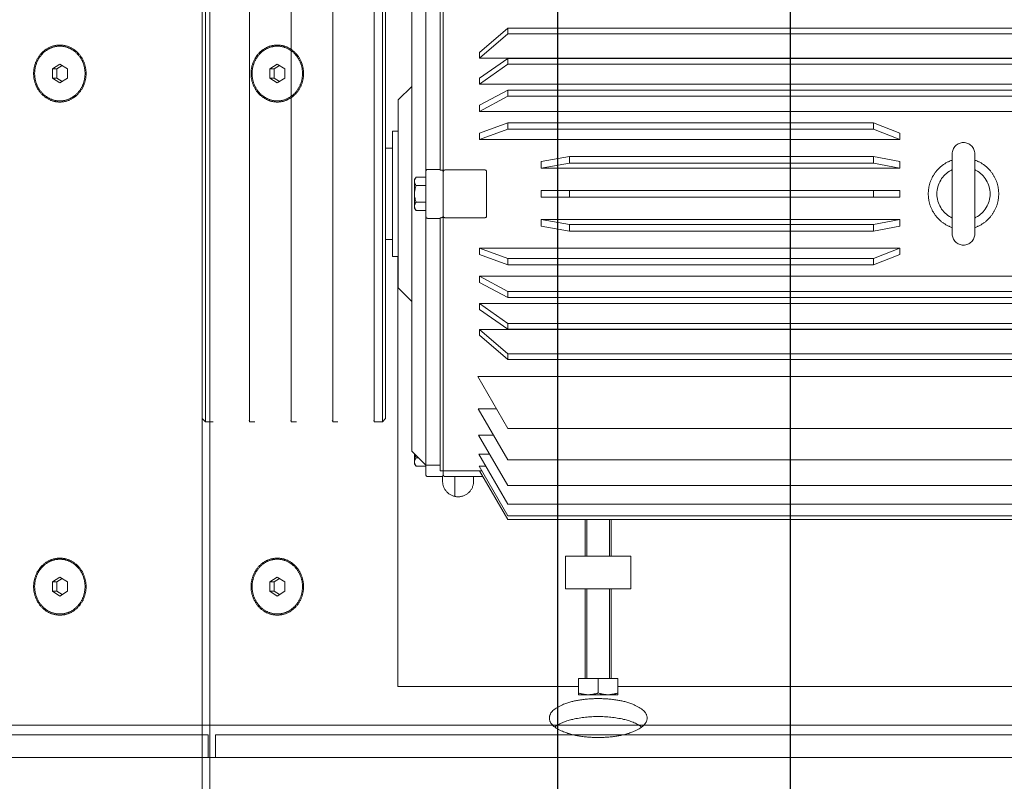
# Model space of a CAD drawing. Extents: x 1591511 to 2146146, y 62048 to 516230.
# Drawn here: x 1742641 to 1743245, y 276405 to 276872 of the extents above; entities that cross this region are included whole.
import ezdxf

# ---------------------------------------------------------------- set-up
doc = ezdxf.new("R2010")
doc.units = 0
doc.header["$LTSCALE"] = 1000
doc.header["$MEASUREMENT"] = 0
doc.linetypes.add('DASHED', pattern=[19.05, 12.7, -6.35])
doc.linetypes.add('点画线', pattern=[18, 12, -2, 2, -2])
doc.layers.add('TAB', color=7, linetype='Continuous')
doc.layers.add('梁', color=4, linetype='Continuous')
doc.layers.add('中心线层', color=1, linetype='点画线', lineweight=18)
doc.layers.add('虚线', color=221, linetype='DASHED', lineweight=9)

# ---------------------------------------------------------------- blocks, each defined once
blk = doc.blocks.new('A$C54ED71A0')
at = {"layer": '中心线层', "color": 8}
blk.add_line((136192.89, -50950), (136192.89, -48050), dxfattribs=at)
at = {"layer": '梁', "color": 8}
blk.add_line((136192.89, -50362.5), (136192.89, -48637.5), dxfattribs=at)
blk = doc.blocks.new('-5.2 -6.2m')
at = {"color": 8}
blk.add_blockref('A$C54ED71A0', (2082262.01, 329757.57), dxfattribs=at)
blk = doc.blocks.new('5589')
at = {"layer": '虚线', "color": 3, "ltscale": 15}
for p, q in [((1407926.02, -180806.03), (1407926.02, -181232.38)), ((1407987.51, -180806.03), (1407987.51, -181231.3)), ((1408088.77, -181231.3), (1408088.77, -180806.03)), ((1407735.64, -180816.48), (1407735.64, -181146.48)), ((1407838.14, -180818.74), (1407838.14, -181213.98)), ((1407840.51, -180818.74), (1407840.51, -181213.98)), ((1407847.56, -180818.74), (1407847.56, -181213.98)), ((1407859.08, -180818.74), (1407859.08, -181213.98)), ((1407874.75, -180818.74), (1407874.75, -181213.98)), ((1407894.14, -180818.74), (1407894.14, -181213.98)), ((1407974.44, -180818.74), (1407974.44, -181213.98)), ((1407978.24, -180818.74), (1407978.24, -181213.98)), ((1408098.04, -180818.74), (1408098.04, -181213.98)), ((1408101.85, -180818.74), (1408101.85, -181213.98)), ((1407954.88, -180823.26), (1407954.88, -181231.3)), ((1407970.83, -180823.26), (1407970.83, -181231.3)), ((1408105.45, -181231.3), (1408105.45, -180823.26)), ((1408121.4, -181231.3), (1408121.4, -180823.26)), ((1407936.41, -180840.58), (1407936.41, -181213.98)), ((1407939.87, -180840.58), (1407939.87, -181213.98)), ((1407954.97, -180840.58), (1407954.97, -181213.98)), ((1407958.62, -180840.58), (1407958.62, -181213.98)), ((1408117.66, -180840.58), (1408117.66, -181213.98)), ((1408121.32, -180840.58), (1408121.32, -181213.98)), ((1408136.41, -180840.58), (1408136.41, -181213.98)), ((1408139.87, -180840.58), (1408139.87, -181213.98)), ((1408062.71, -180927.35), (1408013.57, -180927.35)), ((1408062.71, -180941.21), (1408013.57, -180941.21)), ((1408000.84, -180973.41), (1407994.6, -180989.57)), ((1407998.51, -180989.57), (1408004.75, -180973.41)), ((1408004.75, -180973.41), (1408000.84, -180973.41)), ((1408004.75, -180973.41), (1408004.75, -181231.3)), ((1408018.38, -180973.41), (1408015.25, -180989.57)), ((1408022.36, -180973.41), (1408018.38, -180973.41)), ((1408019.22, -180989.57), (1408022.36, -180973.41)), ((1408022.36, -180973.41), (1408022.36, -181193.43)), ((1408036.14, -180973.41), (1408036.14, -181193.43)), ((1408040.14, -180973.41), (1408036.14, -180973.41)), ((1408040.14, -180973.41), (1408040.14, -181193.43)), ((1408053.92, -181193.43), (1408053.92, -180973.41)), ((1408057.9, -180973.41), (1408053.92, -180973.41)), ((1408053.92, -180973.41), (1408057.06, -180989.57)), ((1408061.04, -180989.57), (1408057.9, -180973.41)), ((1408071.53, -181231.3), (1408071.53, -180973.41)), ((1408075.44, -180973.41), (1408071.53, -180973.41)), ((1408071.53, -180973.41), (1408077.77, -180989.57)), ((1408081.68, -180989.57), (1408075.44, -180973.41)), ((1407994.6, -180989.57), (1407994.6, -181213.98)), ((1407998.51, -180989.57), (1407998.51, -181213.98)), ((1408015.25, -180989.57), (1408015.25, -181176.11)), ((1408019.22, -180989.57), (1408019.22, -181176.11)), ((1408057.06, -180989.57), (1408057.06, -181176.11)), ((1408061.04, -180989.57), (1408061.04, -181176.11)), ((1408077.77, -180989.57), (1408077.77, -181213.98)), ((1408081.68, -180989.57), (1408081.68, -181213.98)), ((1407795.64, -181178.48), (1407795.64, -181138.48)), ((1407815.64, -181138.48), (1407795.64, -181138.48)), ((1407815.64, -181178.48), (1407815.64, -181138.48)), ((1407730.64, -181146.48), (1407730.64, -181170.48)), ((1407740.64, -181146.48), (1407730.64, -181146.48)), ((1407740.64, -181170.48), (1407740.64, -181146.48)), ((1407740.64, -181150.48), (1407795.64, -181150.48)), ((1407795.64, -181151.48), (1407740.64, -181151.48)), ((1407815.64, -181150.48), (1407838.14, -181150.48)), ((1407838.14, -181151.48), (1407815.64, -181151.48)), ((1407740.64, -181158.48), (1407731.71, -181158.48)), ((1407795.64, -181165.48), (1407740.64, -181165.48)), ((1407740.64, -181166.48), (1407795.64, -181166.48)), ((1407838.14, -181165.48), (1407815.64, -181165.48)), ((1407815.64, -181166.48), (1407838.14, -181166.48)), ((1407740.64, -181170.48), (1407730.64, -181170.48)), ((1407735.64, -181170.48), (1407735.64, -181281.48)), ((1407815.64, -181178.48), (1407795.64, -181178.48)), ((1408019.22, -181176.11), (1408015.25, -181176.11)), ((1408015.25, -181176.11), (1408018.38, -181193.43)), ((1408022.36, -181193.43), (1408019.23, -181176.11)), ((1408036.14, -181176.11), (1408040.14, -181176.11)), ((1408057.06, -181176.11), (1408053.92, -181193.43)), ((1408061.04, -181176.11), (1408057.06, -181176.11)), ((1408057.9, -181193.43), (1408061.03, -181176.11)), ((1408018.38, -181193.43), (1408022.36, -181193.43)), ((1408036.14, -181193.43), (1408040.14, -181193.43)), ((1408053.92, -181193.43), (1408057.9, -181193.43)), ((1407838.14, -181213.98), (1407868.15, -181231.3)), ((1407840.51, -181213.98), (1407870.85, -181231.49)), ((1407847.56, -181213.98), (1407878.22, -181231.68)), ((1407859.08, -181213.98), (1407890.08, -181231.88)), ((1407874.75, -181213.98), (1407906.15, -181232.1)), ((1407894.14, -181213.98), (1407926.02, -181232.38)), ((1407951.41, -181231.3), (1407936.41, -181213.98)), ((1407936.41, -181213.98), (1407939.87, -181213.98)), ((1407939.87, -181213.98), (1407954.88, -181231.3)), ((1407967.17, -181231.3), (1407954.97, -181213.98)), ((1407954.97, -181213.98), (1407958.62, -181213.98)), ((1407958.62, -181213.98), (1407970.83, -181231.3)), ((1407983.71, -181231.3), (1407974.44, -181213.98)), ((1407974.44, -181213.98), (1407978.24, -181213.98)), ((1407978.24, -181213.98), (1407987.51, -181231.3)), ((1408000.84, -181231.3), (1407994.6, -181213.98)), ((1407994.6, -181213.98), (1407998.51, -181213.98)), ((1407998.51, -181213.98), (1408004.75, -181231.3)), ((1408071.53, -181231.3), (1408077.77, -181213.98)), ((1408081.68, -181213.98), (1408075.44, -181231.3)), ((1408077.77, -181213.98), (1408081.68, -181213.98)), ((1408088.77, -181231.3), (1408098.04, -181213.98)), ((1408101.85, -181213.98), (1408092.57, -181231.3)), ((1408098.04, -181213.98), (1408101.85, -181213.98)), ((1408105.45, -181231.3), (1408117.66, -181213.98)), ((1408121.32, -181213.98), (1408109.11, -181231.3)), ((1408117.66, -181213.98), (1408121.32, -181213.98)), ((1408121.4, -181231.3), (1408136.41, -181213.98)), ((1408139.87, -181213.98), (1408124.87, -181231.3)), ((1408136.41, -181213.98), (1408139.87, -181213.98)), ((1407906.15, -181220.91), (1407906.15, -181232.1)), ((1407870.85, -181227.42), (1407870.85, -181231.49)), ((1407878.22, -181225.03), (1407878.22, -181231.68)), ((1407890.08, -181222.83), (1407890.08, -181231.88)), ((1408023.5, -181252.57), (1408023.5, -181227.97)), ((1408051.76, -181226.97), (1408024.52, -181226.97)), ((1408052.78, -181227.97), (1408052.78, -181252.57)), ((1407864.55, -181229.22), (1407864.55, -181252.57)), ((1407868.14, -181231.3), (1407868.14, -181253.67)), ((1407868.15, -181229.93), (1407868.15, -181231.3)), ((1407861.64, -181234.98), (1407864.55, -181234.98)), ((1407864.55, -181246.48), (1407852.36, -181246.48)), ((1407864.83, -181253.98), (1407861.64, -181253.98)), ((1407864.55, -181254.67), (1407864.55, -181263.21)), ((1407868.14, -181253.57), (1407865.55, -181253.57)), ((1408210.73, -181253.67), (1407865.55, -181253.67)), ((1407868.04, -181253.67), (1407868.04, -181255.57)), ((1408023.51, -181255.57), (1407868.04, -181255.57)), ((1407871.54, -181255.57), (1407871.54, -181264.21)), ((1408023.1, -181263.21), (1408023.1, -181255.57)), ((1408023.51, -181255.57), (1408023.51, -181254.67)), ((1408051.76, -181253.57), (1408024.52, -181253.57)), ((1408052.77, -181254.67), (1408052.77, -181255.57)), ((1408208.24, -181255.57), (1408052.77, -181255.57)), ((1408053.18, -181255.57), (1408053.18, -181263.21)), ((1408210.73, -181264.21), (1407865.55, -181264.21)), ((1407870.95, -181264.21), (1407870.95, -181270.31)), ((1407880.19, -181272.86), (1407871.54, -181264.21)), ((1408027.96, -181264.21), (1408027.96, -181270.31)), ((1408033.05, -181264.21), (1408033.05, -181270.31)), ((1408043.23, -181264.21), (1408043.23, -181270.31)), ((1408048.33, -181264.21), (1408048.33, -181270.31)), ((1407872.31, -181271.27), (1407870.95, -181270.31)), ((1407876.04, -181268.71), (1407876.04, -181270.31)), ((1408029.32, -181271.27), (1408027.96, -181270.31)), ((1408046.96, -181271.27), (1408048.33, -181270.31)), ((1407878.6, -181271.27), (1407872.31, -181271.27)), ((1408196.1, -181272.86), (1407880.19, -181272.86)), ((1407980.52, -181281.24), (1407972.14, -181272.86)), ((1408046.96, -181271.27), (1408029.32, -181271.27)), ((1408095.76, -181281.24), (1408104.14, -181272.86)), ((1407735.64, -181281.48), (1407999.64, -181281.48)), ((1408095.76, -181281.24), (1407980.52, -181281.24)), ((1407999.64, -181281.24), (1407999.64, -181284.83)), ((1408076.64, -181281.24), (1408076.64, -181284.83)), ((1408076.64, -181284.83), (1407999.64, -181284.83)), ((1408010.14, -181284.83), (1408010.14, -181288.98)), ((1408066.14, -181284.83), (1408066.14, -181288.98)), ((1407900.14, -181288.98), (1407898.14, -181290.98)), ((1407898.14, -181290.98), (1407898.14, -181295.95)), ((1408178.14, -181290.98), (1407898.14, -181290.98)), ((1408176.14, -181288.98), (1407900.14, -181288.98)), ((1407898.14, -181295.95), (1407899.05, -181296.23)), ((1408178.14, -181295.95), (1407898.14, -181295.95)), ((1407898.14, -181318.23), (1407898.14, -181321.45)), ((1407898.14, -181321.45), (1407899.05, -181321.73)), ((1408178.14, -181321.45), (1407898.14, -181321.45)), ((1407898.14, -181343.73), (1407898.14, -181346.95)), ((1407898.14, -181346.95), (1407899.05, -181347.23)), ((1408178.14, -181346.95), (1407898.14, -181346.95)), ((1407898.14, -181369.23), (1407898.14, -181372.45)), ((1407898.14, -181372.45), (1407899.05, -181372.73)), ((1408178.14, -181372.45), (1407898.14, -181372.45)), ((1407898.14, -181394.73), (1407898.14, -181399.48)), ((1407900.14, -181401.48), (1407898.14, -181399.48)), ((1408178.14, -181399.48), (1407898.14, -181399.48)), ((1408176.14, -181401.48), (1407900.14, -181401.48))]:
    blk.add_line(p, q, dxfattribs=at)
for points in [[(1408023.73, -180926.6), (1408023.73, -180926.61), (1408023.68, -180926.69), (1408023.63, -180926.76), (1408023.59, -180926.83), (1408023.54, -180926.89), (1408023.48, -180926.95), (1408023.43, -180927), (1408023.38, -180927.05), (1408023.33, -180927.09), (1408023.28, -180927.13), (1408023.24, -180927.17), (1408023.19, -180927.2), (1408023.14, -180927.23), (1408023.1, -180927.25), (1408023.06, -180927.27), (1408023.02, -180927.29), (1408022.99, -180927.31), (1408022.96, -180927.32), (1408022.93, -180927.33), (1408022.9, -180927.34), (1408022.88, -180927.34), (1408022.87, -180927.35)], [(1408053.28, -180927.3), (1408053.25, -180927.29), (1408053.21, -180927.27), (1408053.17, -180927.25), (1408053.13, -180927.23), (1408053.09, -180927.2), (1408053.05, -180927.17), (1408053, -180927.14), (1408052.96, -180927.1), (1408052.91, -180927.06), (1408052.87, -180927.02), (1408052.82, -180926.97), (1408052.77, -180926.92), (1408052.73, -180926.87), (1408052.68, -180926.81), (1408052.63, -180926.74), (1408052.59, -180926.68), (1408052.55, -180926.6)], [(1408053.41, -180927.35), (1408053.41, -180927.35), (1408053.4, -180927.34), (1408053.38, -180927.34), (1408053.36, -180927.33), (1408053.34, -180927.32), (1408053.31, -180927.31), (1408053.28, -180927.3)], [(1408022.87, -180941.21), (1408022.87, -180941.21), (1408022.88, -180941.21), (1408022.9, -180941.22), (1408022.92, -180941.22), (1408022.94, -180941.23), (1408022.97, -180941.24), (1408023, -180941.25)], [(1408023, -180941.25), (1408023.03, -180941.27), (1408023.07, -180941.28), (1408023.11, -180941.3), (1408023.15, -180941.33), (1408023.19, -180941.35), (1408023.23, -180941.38), (1408023.28, -180941.41), (1408023.32, -180941.45), (1408023.37, -180941.49), (1408023.42, -180941.53), (1408023.46, -180941.58), (1408023.51, -180941.63), (1408023.56, -180941.69), (1408023.6, -180941.74), (1408023.65, -180941.81), (1408023.69, -180941.88), (1408023.73, -180941.96)], [(1408052.55, -180941.96), (1408052.55, -180941.94), (1408052.6, -180941.86), (1408052.65, -180941.79), (1408052.7, -180941.72), (1408052.75, -180941.66), (1408052.8, -180941.6), (1408052.85, -180941.55), (1408052.9, -180941.5), (1408052.95, -180941.46), (1408053, -180941.42), (1408053.05, -180941.38), (1408053.09, -180941.35), (1408053.14, -180941.32), (1408053.18, -180941.3), (1408053.22, -180941.28), (1408053.26, -180941.26), (1408053.29, -180941.25), (1408053.33, -180941.23), (1408053.35, -180941.22), (1408053.38, -180941.22), (1408053.4, -180941.21), (1408053.41, -180941.21)]]:
    blk.add_lwpolyline(points, dxfattribs=at)
for centre, radius, start, end in [((1408038.14, -180934.28), 16.33, 28.05961, 151.94039), ((1408013.57, -180934.28), 6.93, 90, 270), ((1408062.71, -180934.28), 6.93, 270, 90), ((1408038.14, -180934.28), 16.33, 208.05961, 331.94039), ((1407996.56, -181344.94), 355.38, 89.68459, 90.31541), ((1408017.23, -181356.94), 367.37, 89.68979, 90.31021), ((1408038.14, -181361), 371.43, 89.69152, 90.30848), ((1408059.05, -181356.94), 367.37, 89.68979, 90.31021), ((1408079.72, -181344.94), 355.38, 89.68459, 90.31541), ((1407861.64, -181244.48), 9.5, 90, 270), ((1407865.55, -181252.57), 1, 180, 270), ((1407865.55, -181263.21), 1, 180, 270)]:
    blk.add_arc(centre, radius, start, end, dxfattribs=at)
for major_axis, ratio, start_param, end_param in [((-167.64, 62.5), 0.451416, -0.892226, -0.868696), ((-167.98, 53.23), 0.490907, -1.009363, -0.985833), ((-168.54, 42.27), 0.525577, -1.137351, -1.113821), ((-169.21, 29.54), 0.553143, -1.276858, -1.253328), ((-169.21, -29.54), 0.553143, -1.888264, -1.864734), ((-168.54, -42.27), 0.525577, -2.027772, -2.004242), ((-167.98, -53.23), 0.490907, -2.15576, -2.13223), ((-167.64, -62.5), 0.451416, -2.272897, -2.249367)]:
    blk.add_ellipse((1408038.14, -181329.45), major_axis=major_axis, ratio=ratio, start_param=start_param, end_param=end_param, dxfattribs=at)
for points, knots in [([(1408017.43, -180927.35), (1408018.16, -180925.22), (1408020.31, -180921.17), (1408025.23, -180916.41), (1408031.36, -180913.36), (1408035.89, -180912.66), (1408038.14, -180912.66)], [0, 0, 0, 0, 0.249933, 0.499729, 0.749726, 1, 1, 1, 1]), ([(1408038.14, -180912.66), (1408040.39, -180912.66), (1408044.92, -180913.36), (1408051.06, -180916.41), (1408055.98, -180921.17), (1408058.12, -180925.22), (1408058.85, -180927.35)], [0, 0, 0, 0, 0.250274, 0.500271, 0.750069, 1, 1, 1, 1]), ([(1408038.14, -180955.89), (1408035.89, -180955.89), (1408031.36, -180955.2), (1408025.23, -180952.15), (1408020.31, -180947.38), (1408018.16, -180943.33), (1408017.43, -180941.21)], [0, 0, 0, 0, 0.250274, 0.500271, 0.750068, 1, 1, 1, 1]), ([(1408058.85, -180941.21), (1408058.12, -180943.33), (1408055.98, -180947.38), (1408051.06, -180952.15), (1408044.92, -180955.19), (1408040.39, -180955.89), (1408038.14, -180955.89)], [0, 0, 0, 0, 0.24993, 0.499728, 0.749726, 1, 1, 1, 1]), ([(1407716.3, -181188.48), (1407712.23, -181188.48), (1407707.29, -181180), (1407704.96, -181169.67), (1407704, -181158.48), (1407704.96, -181147.29), (1407707.29, -181136.96), (1407712.23, -181128.48), (1407716.3, -181128.48)], [0, 0, 0, 0, 0.180502, 0.329564, 0.5, 0.670436, 0.819498, 1, 1, 1, 1]), ([(1407716.3, -181128.48), (1407720.36, -181128.48), (1407725.3, -181136.96), (1407727.64, -181147.29), (1407728.59, -181158.48), (1407727.64, -181169.67), (1407725.3, -181180), (1407720.36, -181188.48), (1407716.3, -181188.48)], [0, 0, 0, 0, 0.180502, 0.329564, 0.5, 0.670436, 0.819498, 1, 1, 1, 1]), ([(1407710.79, -181131.84), (1407713.24, -181135.02), (1407716.33, -181144.06), (1407717.78, -181158.48), (1407716.33, -181172.9), (1407713.24, -181181.94), (1407710.79, -181185.11)], [0, 0, 0, 0, 0.216871, 0.5, 0.783129, 1, 1, 1, 1]), ([(1408024.52, -181226.97), (1408024.26, -181226.97), (1408023.72, -181227.18), (1408023.5, -181227.71), (1408023.5, -181227.97)], [0, 0, 0, 0, 0.499921, 1, 1, 1, 1]), ([(1408052.78, -181227.97), (1408052.78, -181227.71), (1408052.56, -181227.18), (1408052.02, -181226.97), (1408051.76, -181226.97)], [0, 0, 0, 0, 0.500085, 1, 1, 1, 1]), ([(1407864.55, -181254.67), (1407864.55, -181254.41), (1407864.77, -181253.88), (1407865.3, -181253.67), (1407865.55, -181253.67)], [0, 0, 0, 0, 0.499894, 1, 1, 1, 1]), ([(1408023.5, -181252.57), (1408023.5, -181252.83), (1408023.72, -181253.36), (1408024.26, -181253.57), (1408024.52, -181253.57)], [0, 0, 0, 0, 0.500085, 1, 1, 1, 1]), ([(1408024.53, -181253.67), (1408024.27, -181253.67), (1408023.74, -181253.88), (1408023.51, -181254.41), (1408023.51, -181254.67)], [0, 0, 0, 0, 0.499922, 1, 1, 1, 1]), ([(1408052.77, -181254.67), (1408052.77, -181254.41), (1408052.55, -181253.88), (1408052.01, -181253.67), (1408051.75, -181253.67)], [0, 0, 0, 0, 0.500084, 1, 1, 1, 1]), ([(1408051.76, -181253.57), (1408052.02, -181253.57), (1408052.56, -181253.36), (1408052.78, -181252.83), (1408052.78, -181252.57)], [0, 0, 0, 0, 0.499921, 1, 1, 1, 1]), ([(1408023.1, -181263.21), (1408023.1, -181263.47), (1408023.32, -181264.01), (1408023.86, -181264.21), (1408024.12, -181264.21)], [0, 0, 0, 0, 0.500124, 1, 1, 1, 1]), ([(1408052.16, -181264.21), (1408052.42, -181264.21), (1408052.96, -181264.01), (1408053.18, -181263.47), (1408053.18, -181263.21)], [0, 0, 0, 0, 0.499882, 1, 1, 1, 1]), ([(1407873.49, -181271.27), (1407873.27, -181271.27), (1407872.36, -181271.17), (1407871.52, -181270.71), (1407870.95, -181270.31)], [0, 0, 0, 0, 0.237706, 1, 1, 1, 1]), ([(1407876.04, -181270.31), (1407875.84, -181270.45), (1407875.07, -181270.95), (1407874.16, -181271.27), (1407873.49, -181271.27)], [0, 0, 0, 0, 0.26785, 1, 1, 1, 1]), ([(1408030.5, -181271.27), (1408030.28, -181271.27), (1408029.37, -181271.17), (1408028.53, -181270.71), (1408027.96, -181270.31)], [0, 0, 0, 0, 0.237706, 1, 1, 1, 1]), ([(1408033.05, -181270.31), (1408032.85, -181270.45), (1408032.08, -181270.95), (1408031.17, -181271.27), (1408030.5, -181271.27)], [0, 0, 0, 0, 0.26785, 1, 1, 1, 1]), ([(1408045.78, -181271.27), (1408045.56, -181271.27), (1408044.64, -181271.17), (1408043.8, -181270.71), (1408043.23, -181270.31)], [0, 0, 0, 0, 0.237706, 1, 1, 1, 1]), ([(1408048.33, -181270.31), (1408048.12, -181270.45), (1408047.36, -181270.95), (1408046.45, -181271.27), (1408045.78, -181271.27)], [0, 0, 0, 0, 0.26785, 1, 1, 1, 1])]:
    blk.add_open_spline(points, degree=3, knots=knots, dxfattribs=at)
for points in [[(1407731.71, -181146.48), (1407731.07, -181148.41), (1407730.64, -181150.45), (1407730.64, -181152.48)], [(1407730.64, -181152.48), (1407730.64, -181154.51), (1407731.07, -181156.55), (1407731.71, -181158.48)], [(1407731.71, -181158.48), (1407731.07, -181160.41), (1407730.64, -181162.45), (1407730.64, -181164.48)], [(1407730.64, -181164.48), (1407730.64, -181166.51), (1407731.07, -181168.55), (1407731.71, -181170.48)], [(1407878.28, -181270.96), (1407877.52, -181270.79), (1407876.77, -181270.57), (1407876.04, -181270.31)], [(1408038.14, -181271.27), (1408036.41, -181271.27), (1408034.68, -181270.88), (1408033.05, -181270.31)], [(1408043.23, -181270.31), (1408041.6, -181270.88), (1408039.87, -181271.27), (1408038.14, -181271.27)]]:
    blk.add_open_spline(points, degree=3, dxfattribs=at)
blk = doc.blocks.new('22')
at = {"color": 8, "ltscale": 1500}
blk.add_line((1408066.64, -180370.82), (1403777.64, -180370.82), dxfattribs=at)
at = {"layer": '虚线', "color": 8, "ltscale": 15}
for p, q in [((1405237.14, -180580.81), (1405237.14, -179945.66)), ((1405251.14, -180580.81), (1405251.14, -179945.66)), ((1405257.14, -179943.66), (1405257.14, -182868.28)), ((1405339.25, -180538.26), (1405336.37, -180542.86)), ((1405345.03, -180538.26), (1405339.25, -180538.26)), ((1405347.91, -180542.86), (1405345.03, -180538.26)), ((1405654.25, -180538.26), (1405651.37, -180542.86)), ((1405660.03, -180538.26), (1405654.25, -180538.26)), ((1405662.91, -180542.86), (1405660.03, -180538.26)), ((1405336.37, -180542.86), (1405339.25, -180547.46)), ((1405337.23, -180541.48), (1405339.25, -180544.71)), ((1405339.25, -180547.46), (1405339.25, -180544.71)), ((1405339.25, -180544.71), (1405345.03, -180544.71)), ((1405345.03, -180544.71), (1405347.05, -180541.48)), ((1405345.03, -180547.46), (1405347.91, -180542.86)), ((1405345.03, -180547.46), (1405345.03, -180544.71)), ((1405651.37, -180542.86), (1405654.25, -180547.46)), ((1405652.23, -180541.48), (1405654.25, -180544.71)), ((1405654.25, -180544.71), (1405660.03, -180544.71)), ((1405654.25, -180547.46), (1405654.25, -180544.71)), ((1405660.03, -180544.71), (1405662.05, -180541.48)), ((1405660.03, -180547.46), (1405662.91, -180542.86)), ((1405660.03, -180547.46), (1405660.03, -180544.71)), ((1405339.25, -180547.46), (1405345.03, -180547.46)), ((1405654.25, -180547.46), (1405660.03, -180547.46)), ((1405237.14, -180580.81), (1405237.14, -180585.2)), ((1405237.14, -180580.81), (1405251.14, -180580.81)), ((1405042.14, -180584.28), (1406802.14, -180584.28)), ((1405237.14, -181220.35), (1405237.14, -180585.2)), ((1405237.14, -180585.2), (1405251.14, -180585.2)), ((1405251.14, -181220.35), (1405251.14, -180585.2)), ((1406802.14, -180588.88), (1405042.14, -180588.88)), ((1405339.25, -180671.73), (1405336.37, -180676.33)), ((1405345.03, -180671.73), (1405339.25, -180671.73)), ((1405347.91, -180676.33), (1405345.03, -180671.73)), ((1405654.25, -180671.73), (1405651.37, -180676.33)), ((1405660.03, -180671.73), (1405654.25, -180671.73)), ((1405662.91, -180676.33), (1405660.03, -180671.73)), ((1405336.37, -180676.33), (1405339.25, -180680.93)), ((1405337.23, -180674.96), (1405339.25, -180678.18)), ((1405345.03, -180678.18), (1405347.05, -180674.96)), ((1405345.03, -180680.93), (1405347.91, -180676.33)), ((1405651.37, -180676.33), (1405654.25, -180680.93)), ((1405652.23, -180674.96), (1405654.25, -180678.18)), ((1405660.03, -180678.18), (1405662.05, -180674.96)), ((1405660.03, -180680.93), (1405662.91, -180676.33)), ((1405339.25, -180680.93), (1405339.25, -180678.18)), ((1405339.25, -180678.18), (1405345.03, -180678.18)), ((1405339.25, -180680.93), (1405345.03, -180680.93)), ((1405345.03, -180680.93), (1405345.03, -180678.18)), ((1405654.25, -180678.18), (1405660.03, -180678.18)), ((1405654.25, -180680.93), (1405654.25, -180678.18)), ((1405654.25, -180680.93), (1405660.03, -180680.93)), ((1405660.03, -180680.93), (1405660.03, -180678.18))]:
    blk.add_line(p, q, dxfattribs=at)
for points, knots in [([(1405342.14, -180526.75), (1405339.87, -180526.75), (1405335.34, -180527.57), (1405329.53, -180531.1), (1405325.58, -180536.46), (1405324.18, -180542.86), (1405325.58, -180549.26), (1405329.53, -180554.62), (1405335.34, -180558.15), (1405339.87, -180558.97), (1405342.14, -180558.97)], [0, 0, 0, 0, 0.12974, 0.256755, 0.379815, 0.5, 0.620185, 0.743245, 0.87026, 1, 1, 1, 1]), ([(1405342.14, -180558.97), (1405344.41, -180558.97), (1405348.94, -180558.15), (1405354.75, -180554.62), (1405358.7, -180549.26), (1405360.1, -180542.86), (1405358.7, -180536.46), (1405354.75, -180531.1), (1405348.94, -180527.57), (1405344.41, -180526.75), (1405342.14, -180526.75)], [0, 0, 0, 0, 0.12974, 0.256755, 0.379815, 0.5, 0.620185, 0.743245, 0.87026, 1, 1, 1, 1]), ([(1405657.14, -180526.75), (1405654.87, -180526.75), (1405650.34, -180527.57), (1405644.53, -180531.1), (1405640.58, -180536.46), (1405639.18, -180542.86), (1405640.58, -180549.26), (1405644.53, -180554.62), (1405650.34, -180558.15), (1405654.87, -180558.97), (1405657.14, -180558.97)], [0, 0, 0, 0, 0.12974, 0.256755, 0.379815, 0.5, 0.620185, 0.743245, 0.87026, 1, 1, 1, 1]), ([(1405657.14, -180558.97), (1405659.41, -180558.97), (1405663.94, -180558.15), (1405669.75, -180554.62), (1405673.7, -180549.26), (1405675.1, -180542.86), (1405673.7, -180536.46), (1405669.75, -180531.1), (1405663.94, -180527.57), (1405659.41, -180526.75), (1405657.14, -180526.75)], [0, 0, 0, 0, 0.12974, 0.256755, 0.379815, 0.5, 0.620185, 0.743245, 0.87026, 1, 1, 1, 1]), ([(1405342.14, -180527.39), (1405339.96, -180527.39), (1405335.61, -180528.18), (1405330.03, -180531.57), (1405326.24, -180536.71), (1405324.9, -180542.86), (1405326.24, -180549), (1405330.03, -180554.15), (1405335.61, -180557.54), (1405339.96, -180558.32), (1405342.14, -180558.32)], [0, 0, 0, 0, 0.129739, 0.256755, 0.379815, 0.5, 0.620185, 0.743245, 0.870261, 1, 1, 1, 1]), ([(1405342.14, -180527.39), (1405344.32, -180527.39), (1405348.67, -180528.18), (1405354.25, -180531.57), (1405358.04, -180536.71), (1405359.39, -180542.86), (1405358.04, -180549), (1405354.25, -180554.15), (1405348.67, -180557.54), (1405344.32, -180558.32), (1405342.14, -180558.32)], [0, 0, 0, 0, 0.129739, 0.256755, 0.379815, 0.5, 0.620185, 0.743245, 0.870261, 1, 1, 1, 1]), ([(1405657.14, -180527.39), (1405654.96, -180527.39), (1405650.61, -180528.18), (1405645.03, -180531.57), (1405641.24, -180536.71), (1405639.9, -180542.86), (1405641.24, -180549), (1405645.03, -180554.15), (1405650.61, -180557.54), (1405654.96, -180558.32), (1405657.14, -180558.32)], [0, 0, 0, 0, 0.129739, 0.256755, 0.379815, 0.5, 0.620185, 0.743245, 0.870261, 1, 1, 1, 1]), ([(1405657.14, -180527.39), (1405659.32, -180527.39), (1405663.67, -180528.18), (1405669.25, -180531.57), (1405673.04, -180536.71), (1405674.39, -180542.86), (1405673.04, -180549), (1405669.25, -180554.15), (1405663.67, -180557.54), (1405659.32, -180558.32), (1405657.14, -180558.32)], [0, 0, 0, 0, 0.129739, 0.256755, 0.379815, 0.5, 0.620185, 0.743245, 0.870261, 1, 1, 1, 1]), ([(1405342.14, -180660.22), (1405339.87, -180660.22), (1405335.34, -180661.04), (1405329.53, -180664.57), (1405325.58, -180669.93), (1405324.18, -180676.33), (1405325.58, -180682.73), (1405329.53, -180688.09), (1405335.34, -180691.62), (1405339.87, -180692.44), (1405342.14, -180692.44)], [0, 0, 0, 0, 0.12974, 0.256755, 0.379815, 0.5, 0.620185, 0.743245, 0.87026, 1, 1, 1, 1]), ([(1405342.14, -180660.87), (1405339.96, -180660.87), (1405335.61, -180661.65), (1405330.03, -180665.04), (1405326.24, -180670.19), (1405324.9, -180676.33), (1405326.24, -180682.48), (1405330.03, -180687.62), (1405335.61, -180691.01), (1405339.96, -180691.8), (1405342.14, -180691.8)], [0, 0, 0, 0, 0.129739, 0.256755, 0.379815, 0.5, 0.620185, 0.743245, 0.870261, 1, 1, 1, 1]), ([(1405342.14, -180692.44), (1405344.41, -180692.44), (1405348.94, -180691.62), (1405354.75, -180688.09), (1405358.7, -180682.73), (1405360.1, -180676.33), (1405358.7, -180669.93), (1405354.75, -180664.57), (1405348.94, -180661.04), (1405344.41, -180660.22), (1405342.14, -180660.22)], [0, 0, 0, 0, 0.12974, 0.256755, 0.379815, 0.5, 0.620185, 0.743245, 0.87026, 1, 1, 1, 1]), ([(1405342.14, -180660.87), (1405344.32, -180660.87), (1405348.67, -180661.65), (1405354.25, -180665.04), (1405358.04, -180670.19), (1405359.39, -180676.33), (1405358.04, -180682.48), (1405354.25, -180687.62), (1405348.67, -180691.01), (1405344.32, -180691.8), (1405342.14, -180691.8)], [0, 0, 0, 0, 0.129739, 0.256755, 0.379815, 0.5, 0.620185, 0.743245, 0.870261, 1, 1, 1, 1]), ([(1405657.14, -180660.22), (1405654.87, -180660.22), (1405650.34, -180661.04), (1405644.53, -180664.57), (1405640.58, -180669.93), (1405639.18, -180676.33), (1405640.58, -180682.73), (1405644.53, -180688.09), (1405650.34, -180691.62), (1405654.87, -180692.44), (1405657.14, -180692.44)], [0, 0, 0, 0, 0.12974, 0.256755, 0.379815, 0.5, 0.620185, 0.743245, 0.87026, 1, 1, 1, 1]), ([(1405657.14, -180660.87), (1405654.96, -180660.87), (1405650.61, -180661.65), (1405645.03, -180665.04), (1405641.24, -180670.19), (1405639.9, -180676.33), (1405641.24, -180682.48), (1405645.03, -180687.62), (1405650.61, -180691.01), (1405654.96, -180691.8), (1405657.14, -180691.8)], [0, 0, 0, 0, 0.129739, 0.256755, 0.379815, 0.5, 0.620185, 0.743245, 0.870261, 1, 1, 1, 1]), ([(1405657.14, -180692.44), (1405659.41, -180692.44), (1405663.94, -180691.62), (1405669.75, -180688.09), (1405673.7, -180682.73), (1405675.1, -180676.33), (1405673.7, -180669.93), (1405669.75, -180664.57), (1405663.94, -180661.04), (1405659.41, -180660.22), (1405657.14, -180660.22)], [0, 0, 0, 0, 0.12974, 0.256755, 0.379815, 0.5, 0.620185, 0.743245, 0.87026, 1, 1, 1, 1]), ([(1405657.14, -180660.87), (1405659.32, -180660.87), (1405663.67, -180661.65), (1405669.25, -180665.04), (1405673.04, -180670.19), (1405674.39, -180676.33), (1405673.04, -180682.48), (1405669.25, -180687.62), (1405663.67, -180691.01), (1405659.32, -180691.8), (1405657.14, -180691.8)], [0, 0, 0, 0, 0.129739, 0.256755, 0.379815, 0.5, 0.620185, 0.743245, 0.870261, 1, 1, 1, 1])]:
    blk.add_open_spline(points, degree=3, knots=knots, dxfattribs=at)
at = {"color": 8}
blk.add_blockref('5589', (-2454.86, 812.6), dxfattribs=at)
blk = doc.blocks.new('G$C9C122040')
at = {"color": 7, "xscale": -1, "rotation": 270.0000000000052}
blk.add_blockref('22', (316420.82, -1392422.14), dxfattribs=at)

msp = doc.modelspace()

# ---------------------------------------------------------------- block references
at = {"layer": 'TAB'}
for name, p in [('-5.2 -6.2m', (-475341.09, -3153.27)), ('G$C9C122040', (1606920.92, 263604.3))]:
    msp.add_blockref(name, p, dxfattribs=at)

doc.saveas('drawing.dxf')
